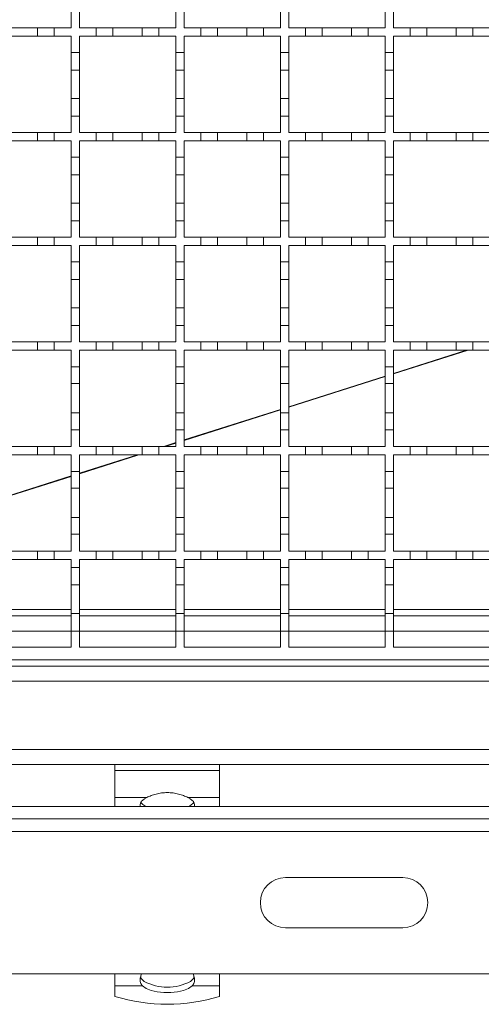
# Model space of a CAD drawing. Units: millimetres. Extents: x 727 to 2290, y 318 to 2007.
# Drawn here: x 994 to 1105, y 1302 to 1537 of the extents above; entities that cross this region are included whole.
import ezdxf

# ---------------------------------------------------------------- set-up
doc = ezdxf.new("R2010")
doc.units = ezdxf.units.MM
doc.header["$LTSCALE"] = 10
doc.linetypes.add('SLD-Durchgehend', pattern=[0])

msp = doc.modelspace()

# ---------------------------------------------------------------- linework, layer by layer
at = {"color": 7, "linetype": 'SLD-Durchgehend', "lineweight": 18}
for p, q in [((1006.65, 1538.72), (1006.65, 1534.82)), ((1008.65, 1534.82), (1008.65, 1538.72)), ((1031.65, 1538.72), (1031.65, 1534.82)), ((1033.65, 1534.82), (1033.65, 1538.72)), ((1056.65, 1538.72), (1056.65, 1534.82)), ((1058.65, 1534.82), (1058.65, 1538.72)), ((1081.65, 1538.72), (1081.65, 1534.82)), ((1083.65, 1534.82), (1083.65, 1538.72)), ((991.65, 1534.82), (998.65, 1534.82)), ((998.65, 1532.82), (998.65, 1534.82)), ((998.65, 1534.82), (1002.65, 1534.82)), ((1002.65, 1534.82), (1002.65, 1532.82)), ((1002.65, 1534.82), (1006.65, 1534.82)), ((1008.65, 1534.82), (1012.65, 1534.82)), ((1012.65, 1532.82), (1012.65, 1534.82)), ((1012.65, 1534.82), (1016.65, 1534.82)), ((1016.65, 1534.82), (1016.65, 1532.82)), ((1016.65, 1534.82), (1023.65, 1534.82)), ((1023.65, 1532.82), (1023.65, 1534.82)), ((1023.65, 1534.82), (1027.65, 1534.82)), ((1027.65, 1534.82), (1027.65, 1532.82)), ((1027.65, 1534.82), (1031.65, 1534.82)), ((1033.65, 1534.82), (1037.65, 1534.82)), ((1037.65, 1532.82), (1037.65, 1534.82)), ((1037.65, 1534.82), (1041.65, 1534.82)), ((1041.65, 1534.82), (1041.65, 1532.82)), ((1041.65, 1534.82), (1048.65, 1534.82)), ((1048.65, 1532.82), (1048.65, 1534.82)), ((1048.65, 1534.82), (1052.65, 1534.82)), ((1052.65, 1534.82), (1052.65, 1532.82)), ((1052.65, 1534.82), (1056.65, 1534.82)), ((1058.65, 1534.82), (1062.65, 1534.82)), ((1062.65, 1532.82), (1062.65, 1534.82)), ((1062.65, 1534.82), (1066.65, 1534.82)), ((1066.65, 1534.82), (1066.65, 1532.82)), ((1066.65, 1534.82), (1073.65, 1534.82)), ((1073.65, 1532.82), (1073.65, 1534.82)), ((1073.65, 1534.82), (1077.65, 1534.82)), ((1077.65, 1534.82), (1077.65, 1532.82)), ((1077.65, 1534.82), (1081.65, 1534.82)), ((1083.65, 1534.82), (1087.65, 1534.82)), ((1087.65, 1532.82), (1087.65, 1534.82)), ((1087.65, 1534.82), (1091.65, 1534.82)), ((1091.65, 1534.82), (1091.65, 1532.82)), ((1091.65, 1534.82), (1098.65, 1534.82)), ((1098.65, 1532.82), (1098.65, 1534.82)), ((1098.65, 1534.82), (1102.65, 1534.82)), ((1102.65, 1534.82), (1102.65, 1532.82)), ((1102.65, 1534.82), (1106.65, 1534.82)), ((998.65, 1532.82), (991.65, 1532.82)), ((1002.65, 1532.82), (998.65, 1532.82)), ((1006.65, 1532.82), (1002.65, 1532.82)), ((1006.65, 1532.82), (1006.65, 1528.92)), ((1012.65, 1532.82), (1008.65, 1532.82)), ((1008.65, 1528.92), (1008.65, 1532.82)), ((1016.65, 1532.82), (1012.65, 1532.82)), ((1023.65, 1532.82), (1016.65, 1532.82)), ((1027.65, 1532.82), (1023.65, 1532.82)), ((1031.65, 1532.82), (1027.65, 1532.82)), ((1031.65, 1532.82), (1031.65, 1528.92)), ((1037.65, 1532.82), (1033.65, 1532.82)), ((1033.65, 1528.92), (1033.65, 1532.82)), ((1041.65, 1532.82), (1037.65, 1532.82)), ((1048.65, 1532.82), (1041.65, 1532.82)), ((1052.65, 1532.82), (1048.65, 1532.82)), ((1056.65, 1532.82), (1052.65, 1532.82)), ((1056.65, 1532.82), (1056.65, 1528.92)), ((1062.65, 1532.82), (1058.65, 1532.82)), ((1058.65, 1528.92), (1058.65, 1532.82)), ((1066.65, 1532.82), (1062.65, 1532.82)), ((1073.65, 1532.82), (1066.65, 1532.82)), ((1077.65, 1532.82), (1073.65, 1532.82)), ((1081.65, 1532.82), (1077.65, 1532.82)), ((1081.65, 1532.82), (1081.65, 1528.92)), ((1087.65, 1532.82), (1083.65, 1532.82)), ((1083.65, 1528.92), (1083.65, 1532.82)), ((1091.65, 1532.82), (1087.65, 1532.82)), ((1098.65, 1532.82), (1091.65, 1532.82)), ((1102.65, 1532.82), (1098.65, 1532.82)), ((1106.65, 1532.82), (1102.65, 1532.82)), ((1006.65, 1528.92), (1008.65, 1528.92)), ((1006.65, 1524.72), (1006.65, 1528.92)), ((1008.65, 1528.92), (1008.65, 1524.72)), ((1031.65, 1528.92), (1033.65, 1528.92)), ((1031.65, 1524.72), (1031.65, 1528.92)), ((1033.65, 1528.92), (1033.65, 1524.72)), ((1056.65, 1528.92), (1058.65, 1528.92)), ((1056.65, 1524.72), (1056.65, 1528.92)), ((1058.65, 1528.92), (1058.65, 1524.72)), ((1081.65, 1528.92), (1083.65, 1528.92)), ((1081.65, 1524.72), (1081.65, 1528.92)), ((1083.65, 1528.92), (1083.65, 1524.72)), ((1008.65, 1524.72), (1006.65, 1524.72)), ((1006.65, 1524.72), (1006.65, 1517.92)), ((1008.65, 1517.92), (1008.65, 1524.72)), ((1033.65, 1524.72), (1031.65, 1524.72)), ((1031.65, 1524.72), (1031.65, 1517.92)), ((1033.65, 1517.92), (1033.65, 1524.72)), ((1058.65, 1524.72), (1056.65, 1524.72)), ((1056.65, 1524.72), (1056.65, 1517.92)), ((1058.65, 1517.92), (1058.65, 1524.72)), ((1083.65, 1524.72), (1081.65, 1524.72)), ((1081.65, 1524.72), (1081.65, 1517.92)), ((1083.65, 1517.92), (1083.65, 1524.72)), ((1006.65, 1513.72), (1006.65, 1517.92)), ((1006.65, 1517.92), (1008.65, 1517.92)), ((1008.65, 1517.92), (1008.65, 1513.72)), ((1031.65, 1513.72), (1031.65, 1517.92)), ((1031.65, 1517.92), (1033.65, 1517.92)), ((1033.65, 1517.92), (1033.65, 1513.72)), ((1056.65, 1513.72), (1056.65, 1517.92)), ((1056.65, 1517.92), (1058.65, 1517.92)), ((1058.65, 1517.92), (1058.65, 1513.72)), ((1081.65, 1513.72), (1081.65, 1517.92)), ((1081.65, 1517.92), (1083.65, 1517.92)), ((1083.65, 1517.92), (1083.65, 1513.72)), ((1006.65, 1513.72), (1006.65, 1509.82)), ((1008.65, 1513.72), (1006.65, 1513.72)), ((1008.65, 1509.82), (1008.65, 1513.72)), ((1031.65, 1513.72), (1031.65, 1509.82)), ((1033.65, 1513.72), (1031.65, 1513.72)), ((1033.65, 1509.82), (1033.65, 1513.72)), ((1056.65, 1513.72), (1056.65, 1509.82)), ((1058.65, 1513.72), (1056.65, 1513.72)), ((1058.65, 1509.82), (1058.65, 1513.72)), ((1081.65, 1513.72), (1081.65, 1509.82)), ((1083.65, 1513.72), (1081.65, 1513.72)), ((1083.65, 1509.82), (1083.65, 1513.72)), ((991.65, 1509.82), (998.65, 1509.82)), ((998.65, 1507.82), (998.65, 1509.82)), ((998.65, 1509.82), (1002.65, 1509.82)), ((1002.65, 1509.82), (1002.65, 1507.82)), ((1002.65, 1509.82), (1006.65, 1509.82)), ((1008.65, 1509.82), (1012.65, 1509.82)), ((1012.65, 1507.82), (1012.65, 1509.82)), ((1012.65, 1509.82), (1016.65, 1509.82)), ((1016.65, 1509.82), (1016.65, 1507.82)), ((1016.65, 1509.82), (1023.65, 1509.82)), ((1023.65, 1507.82), (1023.65, 1509.82)), ((1023.65, 1509.82), (1027.65, 1509.82)), ((1027.65, 1509.82), (1027.65, 1507.82)), ((1027.65, 1509.82), (1031.65, 1509.82)), ((1033.65, 1509.82), (1037.65, 1509.82)), ((1037.65, 1507.82), (1037.65, 1509.82)), ((1037.65, 1509.82), (1041.65, 1509.82)), ((1041.65, 1509.82), (1041.65, 1507.82)), ((1041.65, 1509.82), (1048.65, 1509.82)), ((1048.65, 1507.82), (1048.65, 1509.82)), ((1048.65, 1509.82), (1052.65, 1509.82)), ((1052.65, 1509.82), (1052.65, 1507.82)), ((1052.65, 1509.82), (1056.65, 1509.82)), ((1058.65, 1509.82), (1062.65, 1509.82)), ((1062.65, 1507.82), (1062.65, 1509.82)), ((1062.65, 1509.82), (1066.65, 1509.82)), ((1066.65, 1509.82), (1066.65, 1507.82)), ((1066.65, 1509.82), (1073.65, 1509.82)), ((1073.65, 1507.82), (1073.65, 1509.82)), ((1073.65, 1509.82), (1077.65, 1509.82)), ((1077.65, 1509.82), (1077.65, 1507.82)), ((1077.65, 1509.82), (1081.65, 1509.82)), ((1083.65, 1509.82), (1087.65, 1509.82)), ((1087.65, 1507.82), (1087.65, 1509.82)), ((1087.65, 1509.82), (1091.65, 1509.82)), ((1091.65, 1509.82), (1091.65, 1507.82)), ((1091.65, 1509.82), (1098.65, 1509.82)), ((1098.65, 1507.82), (1098.65, 1509.82)), ((1098.65, 1509.82), (1102.65, 1509.82)), ((1102.65, 1509.82), (1102.65, 1507.82)), ((1102.65, 1509.82), (1106.65, 1509.82)), ((998.65, 1507.82), (991.65, 1507.82)), ((1002.65, 1507.82), (998.65, 1507.82)), ((1006.65, 1507.82), (1002.65, 1507.82)), ((1006.65, 1507.82), (1006.65, 1503.92)), ((1012.65, 1507.82), (1008.65, 1507.82)), ((1008.65, 1503.92), (1008.65, 1507.82)), ((1016.65, 1507.82), (1012.65, 1507.82)), ((1023.65, 1507.82), (1016.65, 1507.82)), ((1027.65, 1507.82), (1023.65, 1507.82)), ((1031.65, 1507.82), (1027.65, 1507.82)), ((1031.65, 1507.82), (1031.65, 1503.92)), ((1037.65, 1507.82), (1033.65, 1507.82)), ((1033.65, 1503.92), (1033.65, 1507.82)), ((1041.65, 1507.82), (1037.65, 1507.82)), ((1048.65, 1507.82), (1041.65, 1507.82)), ((1052.65, 1507.82), (1048.65, 1507.82)), ((1056.65, 1507.82), (1052.65, 1507.82)), ((1056.65, 1507.82), (1056.65, 1503.92)), ((1062.65, 1507.82), (1058.65, 1507.82)), ((1058.65, 1503.92), (1058.65, 1507.82)), ((1066.65, 1507.82), (1062.65, 1507.82)), ((1073.65, 1507.82), (1066.65, 1507.82)), ((1077.65, 1507.82), (1073.65, 1507.82)), ((1081.65, 1507.82), (1077.65, 1507.82)), ((1081.65, 1507.82), (1081.65, 1503.92)), ((1087.65, 1507.82), (1083.65, 1507.82)), ((1083.65, 1503.92), (1083.65, 1507.82)), ((1091.65, 1507.82), (1087.65, 1507.82)), ((1098.65, 1507.82), (1091.65, 1507.82)), ((1102.65, 1507.82), (1098.65, 1507.82)), ((1106.65, 1507.82), (1102.65, 1507.82)), ((1006.65, 1503.92), (1008.65, 1503.92)), ((1006.65, 1499.72), (1006.65, 1503.92)), ((1008.65, 1503.92), (1008.65, 1499.72)), ((1031.65, 1503.92), (1033.65, 1503.92)), ((1031.65, 1499.72), (1031.65, 1503.92)), ((1033.65, 1503.92), (1033.65, 1499.72)), ((1056.65, 1503.92), (1058.65, 1503.92)), ((1056.65, 1499.72), (1056.65, 1503.92)), ((1058.65, 1503.92), (1058.65, 1499.72)), ((1081.65, 1503.92), (1083.65, 1503.92)), ((1081.65, 1499.72), (1081.65, 1503.92)), ((1083.65, 1503.92), (1083.65, 1499.72)), ((1008.65, 1499.72), (1006.65, 1499.72)), ((1006.65, 1499.72), (1006.65, 1492.92)), ((1008.65, 1492.92), (1008.65, 1499.72)), ((1033.65, 1499.72), (1031.65, 1499.72)), ((1031.65, 1499.72), (1031.65, 1492.92)), ((1033.65, 1492.92), (1033.65, 1499.72)), ((1058.65, 1499.72), (1056.65, 1499.72)), ((1056.65, 1499.72), (1056.65, 1492.92)), ((1058.65, 1492.92), (1058.65, 1499.72)), ((1083.65, 1499.72), (1081.65, 1499.72)), ((1081.65, 1499.72), (1081.65, 1492.92)), ((1083.65, 1492.92), (1083.65, 1499.72)), ((1006.65, 1488.72), (1006.65, 1492.92)), ((1006.65, 1492.92), (1008.65, 1492.92)), ((1008.65, 1492.92), (1008.65, 1488.72)), ((1031.65, 1488.72), (1031.65, 1492.92)), ((1031.65, 1492.92), (1033.65, 1492.92)), ((1033.65, 1492.92), (1033.65, 1488.72)), ((1056.65, 1488.72), (1056.65, 1492.92)), ((1056.65, 1492.92), (1058.65, 1492.92)), ((1058.65, 1492.92), (1058.65, 1488.72)), ((1081.65, 1488.72), (1081.65, 1492.92)), ((1081.65, 1492.92), (1083.65, 1492.92)), ((1083.65, 1492.92), (1083.65, 1488.72)), ((1006.65, 1488.72), (1006.65, 1484.82)), ((1008.65, 1488.72), (1006.65, 1488.72)), ((1008.65, 1484.82), (1008.65, 1488.72)), ((1031.65, 1488.72), (1031.65, 1484.82)), ((1033.65, 1488.72), (1031.65, 1488.72)), ((1033.65, 1484.82), (1033.65, 1488.72)), ((1056.65, 1488.72), (1056.65, 1484.82)), ((1058.65, 1488.72), (1056.65, 1488.72)), ((1058.65, 1484.82), (1058.65, 1488.72)), ((1081.65, 1488.72), (1081.65, 1484.82)), ((1083.65, 1488.72), (1081.65, 1488.72)), ((1083.65, 1484.82), (1083.65, 1488.72)), ((991.65, 1484.82), (998.65, 1484.82)), ((998.65, 1482.82), (998.65, 1484.82)), ((998.65, 1484.82), (1002.65, 1484.82)), ((1002.65, 1484.82), (1002.65, 1482.82)), ((1002.65, 1484.82), (1006.65, 1484.82)), ((1008.65, 1484.82), (1012.65, 1484.82)), ((1012.65, 1482.82), (1012.65, 1484.82)), ((1012.65, 1484.82), (1016.65, 1484.82)), ((1016.65, 1484.82), (1016.65, 1482.82)), ((1016.65, 1484.82), (1023.65, 1484.82)), ((1023.65, 1482.82), (1023.65, 1484.82)), ((1023.65, 1484.82), (1027.65, 1484.82)), ((1027.65, 1484.82), (1027.65, 1482.82)), ((1027.65, 1484.82), (1031.65, 1484.82)), ((1033.65, 1484.82), (1037.65, 1484.82)), ((1037.65, 1482.82), (1037.65, 1484.82)), ((1037.65, 1484.82), (1041.65, 1484.82)), ((1041.65, 1484.82), (1041.65, 1482.82)), ((1041.65, 1484.82), (1048.65, 1484.82)), ((1048.65, 1482.82), (1048.65, 1484.82)), ((1048.65, 1484.82), (1052.65, 1484.82)), ((1052.65, 1484.82), (1052.65, 1482.82)), ((1052.65, 1484.82), (1056.65, 1484.82)), ((1058.65, 1484.82), (1062.65, 1484.82)), ((1062.65, 1482.82), (1062.65, 1484.82)), ((1062.65, 1484.82), (1066.65, 1484.82)), ((1066.65, 1484.82), (1066.65, 1482.82)), ((1066.65, 1484.82), (1073.65, 1484.82)), ((1073.65, 1482.82), (1073.65, 1484.82)), ((1073.65, 1484.82), (1077.65, 1484.82)), ((1077.65, 1484.82), (1077.65, 1482.82)), ((1077.65, 1484.82), (1081.65, 1484.82)), ((1083.65, 1484.82), (1087.65, 1484.82)), ((1087.65, 1482.82), (1087.65, 1484.82)), ((1087.65, 1484.82), (1091.65, 1484.82)), ((1091.65, 1484.82), (1091.65, 1482.82)), ((1091.65, 1484.82), (1098.65, 1484.82)), ((1098.65, 1482.82), (1098.65, 1484.82)), ((1098.65, 1484.82), (1102.65, 1484.82)), ((1102.65, 1484.82), (1102.65, 1482.82)), ((1102.65, 1484.82), (1106.65, 1484.82)), ((998.65, 1482.82), (991.65, 1482.82)), ((1002.65, 1482.82), (998.65, 1482.82)), ((1006.65, 1482.82), (1002.65, 1482.82)), ((1006.65, 1482.82), (1006.65, 1478.92)), ((1012.65, 1482.82), (1008.65, 1482.82)), ((1008.65, 1478.92), (1008.65, 1482.82)), ((1016.65, 1482.82), (1012.65, 1482.82)), ((1023.65, 1482.82), (1016.65, 1482.82)), ((1027.65, 1482.82), (1023.65, 1482.82)), ((1031.65, 1482.82), (1027.65, 1482.82)), ((1031.65, 1482.82), (1031.65, 1478.92)), ((1037.65, 1482.82), (1033.65, 1482.82)), ((1033.65, 1478.92), (1033.65, 1482.82)), ((1041.65, 1482.82), (1037.65, 1482.82)), ((1048.65, 1482.82), (1041.65, 1482.82)), ((1052.65, 1482.82), (1048.65, 1482.82)), ((1056.65, 1482.82), (1052.65, 1482.82)), ((1056.65, 1482.82), (1056.65, 1478.92)), ((1062.65, 1482.82), (1058.65, 1482.82)), ((1058.65, 1478.92), (1058.65, 1482.82)), ((1066.65, 1482.82), (1062.65, 1482.82)), ((1073.65, 1482.82), (1066.65, 1482.82)), ((1077.65, 1482.82), (1073.65, 1482.82)), ((1081.65, 1482.82), (1077.65, 1482.82)), ((1081.65, 1482.82), (1081.65, 1478.92)), ((1087.65, 1482.82), (1083.65, 1482.82)), ((1083.65, 1478.92), (1083.65, 1482.82)), ((1091.65, 1482.82), (1087.65, 1482.82)), ((1098.65, 1482.82), (1091.65, 1482.82)), ((1102.65, 1482.82), (1098.65, 1482.82)), ((1106.65, 1482.82), (1102.65, 1482.82)), ((1006.65, 1478.92), (1008.65, 1478.92)), ((1006.65, 1474.72), (1006.65, 1478.92)), ((1008.65, 1478.92), (1008.65, 1474.72)), ((1031.65, 1478.92), (1033.65, 1478.92)), ((1031.65, 1474.72), (1031.65, 1478.92)), ((1033.65, 1478.92), (1033.65, 1474.72)), ((1056.65, 1478.92), (1058.65, 1478.92)), ((1056.65, 1474.72), (1056.65, 1478.92)), ((1058.65, 1478.92), (1058.65, 1474.72)), ((1081.65, 1478.92), (1083.65, 1478.92)), ((1081.65, 1474.72), (1081.65, 1478.92)), ((1083.65, 1478.92), (1083.65, 1474.72)), ((1008.65, 1474.72), (1006.65, 1474.72)), ((1006.65, 1474.72), (1006.65, 1467.92)), ((1008.65, 1467.92), (1008.65, 1474.72)), ((1033.65, 1474.72), (1031.65, 1474.72)), ((1031.65, 1474.72), (1031.65, 1467.92)), ((1033.65, 1467.92), (1033.65, 1474.72)), ((1058.65, 1474.72), (1056.65, 1474.72)), ((1056.65, 1474.72), (1056.65, 1467.92)), ((1058.65, 1467.92), (1058.65, 1474.72)), ((1083.65, 1474.72), (1081.65, 1474.72)), ((1081.65, 1474.72), (1081.65, 1467.92)), ((1083.65, 1467.92), (1083.65, 1474.72)), ((1006.65, 1463.72), (1006.65, 1467.92)), ((1006.65, 1467.92), (1008.65, 1467.92)), ((1008.65, 1467.92), (1008.65, 1463.72)), ((1031.65, 1463.72), (1031.65, 1467.92)), ((1031.65, 1467.92), (1033.65, 1467.92)), ((1033.65, 1467.92), (1033.65, 1463.72)), ((1056.65, 1463.72), (1056.65, 1467.92)), ((1056.65, 1467.92), (1058.65, 1467.92)), ((1058.65, 1467.92), (1058.65, 1463.72)), ((1081.65, 1463.72), (1081.65, 1467.92)), ((1081.65, 1467.92), (1083.65, 1467.92)), ((1083.65, 1467.92), (1083.65, 1463.72)), ((1006.65, 1463.72), (1006.65, 1459.82)), ((1008.65, 1463.72), (1006.65, 1463.72)), ((1008.65, 1459.82), (1008.65, 1463.72)), ((1031.65, 1463.72), (1031.65, 1459.82)), ((1033.65, 1463.72), (1031.65, 1463.72)), ((1033.65, 1459.82), (1033.65, 1463.72)), ((1056.65, 1463.72), (1056.65, 1459.82)), ((1058.65, 1463.72), (1056.65, 1463.72)), ((1058.65, 1459.82), (1058.65, 1463.72)), ((1081.65, 1463.72), (1081.65, 1459.82)), ((1083.65, 1463.72), (1081.65, 1463.72)), ((1083.65, 1459.82), (1083.65, 1463.72)), ((991.65, 1459.82), (998.65, 1459.82)), ((998.65, 1457.82), (998.65, 1459.82)), ((998.65, 1459.82), (1002.65, 1459.82)), ((1002.65, 1459.82), (1002.65, 1457.82)), ((1002.65, 1459.82), (1006.65, 1459.82)), ((1008.65, 1459.82), (1012.65, 1459.82)), ((1012.65, 1457.82), (1012.65, 1459.82)), ((1012.65, 1459.82), (1016.65, 1459.82)), ((1016.65, 1459.82), (1016.65, 1457.82)), ((1016.65, 1459.82), (1023.65, 1459.82)), ((1023.65, 1457.82), (1023.65, 1459.82)), ((1023.65, 1459.82), (1027.65, 1459.82)), ((1027.65, 1459.82), (1027.65, 1457.82)), ((1027.65, 1459.82), (1031.65, 1459.82)), ((1033.65, 1459.82), (1037.65, 1459.82)), ((1037.65, 1457.82), (1037.65, 1459.82)), ((1037.65, 1459.82), (1041.65, 1459.82)), ((1041.65, 1459.82), (1041.65, 1457.82)), ((1041.65, 1459.82), (1048.65, 1459.82)), ((1048.65, 1457.82), (1048.65, 1459.82)), ((1048.65, 1459.82), (1052.65, 1459.82)), ((1052.65, 1459.82), (1052.65, 1457.82)), ((1052.65, 1459.82), (1056.65, 1459.82)), ((1058.65, 1459.82), (1062.65, 1459.82)), ((1062.65, 1457.82), (1062.65, 1459.82)), ((1062.65, 1459.82), (1066.65, 1459.82)), ((1066.65, 1459.82), (1066.65, 1457.82)), ((1066.65, 1459.82), (1073.65, 1459.82)), ((1073.65, 1457.82), (1073.65, 1459.82)), ((1073.65, 1459.82), (1077.65, 1459.82)), ((1077.65, 1459.82), (1077.65, 1457.82)), ((1077.65, 1459.82), (1081.65, 1459.82)), ((1083.65, 1459.82), (1087.65, 1459.82)), ((1087.65, 1457.82), (1087.65, 1459.82)), ((1087.65, 1459.82), (1091.65, 1459.82)), ((1091.65, 1459.82), (1091.65, 1457.82)), ((1091.65, 1459.82), (1098.65, 1459.82)), ((1098.65, 1457.82), (1098.65, 1459.82)), ((1098.65, 1459.82), (1102.65, 1459.82)), ((1102.65, 1459.82), (1102.65, 1457.82)), ((1102.65, 1459.82), (1106.65, 1459.82)), ((998.65, 1457.82), (991.65, 1457.82)), ((1002.65, 1457.82), (998.65, 1457.82)), ((1006.65, 1457.82), (1002.65, 1457.82)), ((1006.65, 1457.82), (1006.65, 1453.82)), ((1012.65, 1457.82), (1008.65, 1457.82)), ((1008.65, 1453.82), (1008.65, 1457.82)), ((1016.65, 1457.82), (1012.65, 1457.82)), ((1023.65, 1457.82), (1016.65, 1457.82)), ((1027.65, 1457.82), (1023.65, 1457.82)), ((1031.65, 1457.82), (1027.65, 1457.82)), ((1031.65, 1457.82), (1031.65, 1453.82)), ((1037.65, 1457.82), (1033.65, 1457.82)), ((1033.65, 1453.82), (1033.65, 1457.82)), ((1041.65, 1457.82), (1037.65, 1457.82)), ((1048.65, 1457.82), (1041.65, 1457.82)), ((1052.65, 1457.82), (1048.65, 1457.82)), ((1056.65, 1457.82), (1052.65, 1457.82)), ((1056.65, 1457.82), (1056.65, 1453.82)), ((1062.65, 1457.82), (1058.65, 1457.82)), ((1058.65, 1453.82), (1058.65, 1457.82)), ((1066.65, 1457.82), (1062.65, 1457.82)), ((1073.65, 1457.82), (1066.65, 1457.82)), ((1077.65, 1457.82), (1073.65, 1457.82)), ((1081.65, 1457.82), (1077.65, 1457.82)), ((1081.65, 1457.82), (1081.65, 1453.82)), ((1087.65, 1457.82), (1083.65, 1457.82)), ((1083.65, 1453.82), (1083.65, 1457.82)), ((1091.65, 1457.82), (1087.65, 1457.82)), ((1098.65, 1457.82), (1091.65, 1457.82)), ((1102.65, 1457.82), (1098.65, 1457.82)), ((1106.65, 1457.82), (1102.65, 1457.82)), ((1006.65, 1453.82), (1008.65, 1453.82)), ((1006.65, 1449.82), (1006.65, 1453.82)), ((1008.65, 1453.82), (1008.65, 1449.82)), ((1031.65, 1453.82), (1033.65, 1453.82)), ((1031.65, 1449.82), (1031.65, 1453.82)), ((1033.65, 1453.82), (1033.65, 1449.82)), ((1056.65, 1453.82), (1058.65, 1453.82)), ((1056.65, 1449.82), (1056.65, 1453.82)), ((1058.65, 1453.82), (1058.65, 1449.82)), ((1081.65, 1453.82), (1083.65, 1453.82)), ((1081.65, 1449.82), (1081.65, 1453.82)), ((1083.65, 1453.82), (1083.65, 1449.82)), ((1008.65, 1449.82), (1006.65, 1449.82)), ((1006.65, 1449.82), (1006.65, 1442.82)), ((1008.65, 1442.82), (1008.65, 1449.82)), ((1033.65, 1449.82), (1031.65, 1449.82)), ((1031.65, 1449.82), (1031.65, 1442.82)), ((1033.65, 1442.82), (1033.65, 1449.82)), ((1058.65, 1449.82), (1056.65, 1449.82)), ((1056.65, 1449.82), (1056.65, 1442.82)), ((1058.65, 1442.82), (1058.65, 1449.82)), ((1083.65, 1449.82), (1081.65, 1449.82)), ((1081.65, 1449.82), (1081.65, 1442.82)), ((1083.65, 1442.82), (1083.65, 1449.82)), ((1006.65, 1438.82), (1006.65, 1442.82)), ((1006.65, 1442.82), (1008.65, 1442.82)), ((1008.65, 1442.82), (1008.65, 1438.82)), ((1031.65, 1438.82), (1031.65, 1442.82)), ((1031.65, 1442.82), (1033.65, 1442.82)), ((1033.65, 1442.82), (1033.65, 1438.82)), ((1056.65, 1438.82), (1056.65, 1442.82)), ((1056.65, 1442.82), (1058.65, 1442.82)), ((1058.65, 1442.82), (1058.65, 1438.82)), ((1081.65, 1438.82), (1081.65, 1442.82)), ((1081.65, 1442.82), (1083.65, 1442.82)), ((1083.65, 1442.82), (1083.65, 1438.82)), ((1006.65, 1438.82), (1006.65, 1434.82)), ((1008.65, 1438.82), (1006.65, 1438.82)), ((1008.65, 1434.82), (1008.65, 1438.82)), ((1031.65, 1438.82), (1031.65, 1434.82)), ((1033.65, 1438.82), (1031.65, 1438.82)), ((1033.65, 1434.82), (1033.65, 1438.82)), ((1056.65, 1438.82), (1056.65, 1434.82)), ((1058.65, 1438.82), (1056.65, 1438.82)), ((1058.65, 1434.82), (1058.65, 1438.82)), ((1081.65, 1438.82), (1081.65, 1434.82)), ((1083.65, 1438.82), (1081.65, 1438.82)), ((1083.65, 1434.82), (1083.65, 1438.82)), ((991.65, 1434.82), (998.65, 1434.82)), ((998.65, 1432.82), (991.65, 1432.82)), ((998.65, 1432.82), (998.65, 1434.82)), ((998.65, 1434.82), (1002.65, 1434.82)), ((1002.65, 1432.82), (998.65, 1432.82)), ((1002.65, 1434.82), (1002.65, 1432.82)), ((1002.65, 1434.82), (1006.65, 1434.82)), ((1006.65, 1432.82), (1002.65, 1432.82)), ((1006.65, 1432.82), (1006.65, 1428.82)), ((1008.65, 1434.82), (1012.65, 1434.82)), ((1012.65, 1432.82), (1008.65, 1432.82)), ((1008.65, 1428.82), (1008.65, 1432.82)), ((1012.65, 1432.82), (1012.65, 1434.82)), ((1012.65, 1434.82), (1016.65, 1434.82)), ((1016.65, 1432.82), (1012.65, 1432.82)), ((1016.65, 1434.82), (1016.65, 1432.82)), ((1016.65, 1434.82), (1023.65, 1434.82)), ((1023.65, 1432.82), (1016.65, 1432.82)), ((1023.65, 1432.82), (1023.65, 1434.82)), ((1023.65, 1434.82), (1027.65, 1434.82)), ((1027.65, 1432.82), (1023.65, 1432.82)), ((1027.65, 1434.82), (1027.65, 1432.82)), ((1027.65, 1434.82), (1031.65, 1434.82)), ((1031.65, 1432.82), (1027.65, 1432.82)), ((1031.65, 1432.82), (1031.65, 1428.82)), ((1033.65, 1434.82), (1037.65, 1434.82)), ((1037.65, 1432.82), (1033.65, 1432.82)), ((1033.65, 1428.82), (1033.65, 1432.82)), ((1037.65, 1432.82), (1037.65, 1434.82)), ((1037.65, 1434.82), (1041.65, 1434.82)), ((1041.65, 1432.82), (1037.65, 1432.82)), ((1041.65, 1434.82), (1041.65, 1432.82)), ((1041.65, 1434.82), (1048.65, 1434.82)), ((1048.65, 1432.82), (1041.65, 1432.82)), ((1048.65, 1432.82), (1048.65, 1434.82)), ((1048.65, 1434.82), (1052.65, 1434.82)), ((1052.65, 1432.82), (1048.65, 1432.82)), ((1052.65, 1434.82), (1052.65, 1432.82)), ((1052.65, 1434.82), (1056.65, 1434.82)), ((1056.65, 1432.82), (1052.65, 1432.82)), ((1056.65, 1432.82), (1056.65, 1428.82)), ((1058.65, 1434.82), (1062.65, 1434.82)), ((1062.65, 1432.82), (1058.65, 1432.82)), ((1058.65, 1428.82), (1058.65, 1432.82)), ((1062.65, 1432.82), (1062.65, 1434.82)), ((1062.65, 1434.82), (1066.65, 1434.82)), ((1066.65, 1432.82), (1062.65, 1432.82)), ((1066.65, 1434.82), (1066.65, 1432.82)), ((1066.65, 1434.82), (1073.65, 1434.82)), ((1073.65, 1432.82), (1066.65, 1432.82)), ((1073.65, 1432.82), (1073.65, 1434.82)), ((1073.65, 1434.82), (1077.65, 1434.82)), ((1077.65, 1432.82), (1073.65, 1432.82)), ((1077.65, 1434.82), (1077.65, 1432.82)), ((1077.65, 1434.82), (1081.65, 1434.82)), ((1081.65, 1432.82), (1077.65, 1432.82)), ((1081.65, 1432.82), (1081.65, 1428.82)), ((1083.65, 1434.82), (1087.65, 1434.82)), ((1087.65, 1432.82), (1083.65, 1432.82)), ((1083.65, 1428.82), (1083.65, 1432.82)), ((1087.65, 1432.82), (1087.65, 1434.82)), ((1087.65, 1434.82), (1091.65, 1434.82)), ((1091.65, 1432.82), (1087.65, 1432.82)), ((1091.65, 1434.82), (1091.65, 1432.82)), ((1091.65, 1434.82), (1098.65, 1434.82)), ((1098.65, 1432.82), (1091.65, 1432.82)), ((1098.65, 1432.82), (1098.65, 1434.82)), ((1098.65, 1434.82), (1102.65, 1434.82)), ((1102.65, 1432.82), (1098.65, 1432.82)), ((1102.65, 1434.82), (1102.65, 1432.82)), ((1102.65, 1434.82), (1106.65, 1434.82)), ((1106.65, 1432.82), (1102.65, 1432.82)), ((1006.65, 1428.82), (1008.65, 1428.82)), ((1006.65, 1424.82), (1006.65, 1428.82)), ((1008.65, 1428.82), (1008.65, 1424.82)), ((1031.65, 1428.82), (1033.65, 1428.82)), ((1031.65, 1424.82), (1031.65, 1428.82)), ((1033.65, 1428.82), (1033.65, 1424.82)), ((1056.65, 1428.82), (1058.65, 1428.82)), ((1056.65, 1424.82), (1056.65, 1428.82)), ((1058.65, 1428.82), (1058.65, 1424.82)), ((1081.65, 1428.82), (1083.65, 1428.82)), ((1081.65, 1424.82), (1081.65, 1428.82)), ((1083.65, 1428.82), (1083.65, 1424.82)), ((1008.65, 1424.82), (1006.65, 1424.82)), ((1006.65, 1424.82), (1006.65, 1417.82)), ((1008.65, 1417.82), (1008.65, 1424.82)), ((1033.65, 1424.82), (1031.65, 1424.82)), ((1031.65, 1424.82), (1031.65, 1417.82)), ((1033.65, 1417.82), (1033.65, 1424.82)), ((1058.65, 1424.82), (1056.65, 1424.82)), ((1056.65, 1424.82), (1056.65, 1417.82)), ((1058.65, 1417.82), (1058.65, 1424.82)), ((1083.65, 1424.82), (1081.65, 1424.82)), ((1081.65, 1424.82), (1081.65, 1417.82)), ((1083.65, 1417.82), (1083.65, 1424.82)), ((1006.65, 1413.82), (1006.65, 1417.82)), ((1006.65, 1417.82), (1008.65, 1417.82)), ((1008.65, 1417.82), (1008.65, 1413.82)), ((1031.65, 1413.82), (1031.65, 1417.82)), ((1031.65, 1417.82), (1033.65, 1417.82)), ((1033.65, 1417.82), (1033.65, 1413.82)), ((1056.65, 1413.82), (1056.65, 1417.82)), ((1056.65, 1417.82), (1058.65, 1417.82)), ((1058.65, 1417.82), (1058.65, 1413.82)), ((1081.65, 1413.82), (1081.65, 1417.82)), ((1081.65, 1417.82), (1083.65, 1417.82)), ((1083.65, 1417.82), (1083.65, 1413.82)), ((1006.65, 1413.82), (1006.65, 1409.82)), ((1008.65, 1413.82), (1006.65, 1413.82)), ((1008.65, 1409.82), (1008.65, 1413.82)), ((1031.65, 1413.82), (1031.65, 1409.82)), ((1033.65, 1413.82), (1031.65, 1413.82)), ((1033.65, 1409.82), (1033.65, 1413.82)), ((1056.65, 1413.82), (1056.65, 1409.82)), ((1058.65, 1413.82), (1056.65, 1413.82)), ((1058.65, 1409.82), (1058.65, 1413.82)), ((1081.65, 1413.82), (1081.65, 1409.82)), ((1083.65, 1413.82), (1081.65, 1413.82)), ((1083.65, 1409.82), (1083.65, 1413.82)), ((991.65, 1409.82), (998.65, 1409.82)), ((998.65, 1409.82), (1002.65, 1409.82)), ((998.65, 1407.82), (998.65, 1409.82)), ((1002.65, 1409.82), (1002.65, 1407.82)), ((1002.65, 1409.82), (1006.65, 1409.82)), ((1008.65, 1409.82), (1012.65, 1409.82)), ((1012.65, 1409.82), (1016.65, 1409.82)), ((1012.65, 1407.82), (1012.65, 1409.82)), ((1016.65, 1409.82), (1016.65, 1407.82)), ((1016.65, 1409.82), (1023.65, 1409.82)), ((1023.65, 1409.82), (1027.65, 1409.82)), ((1023.65, 1407.82), (1023.65, 1409.82)), ((1027.65, 1409.82), (1027.65, 1407.82)), ((1027.65, 1409.82), (1031.65, 1409.82)), ((1033.65, 1409.82), (1037.65, 1409.82)), ((1037.65, 1409.82), (1041.65, 1409.82)), ((1037.65, 1407.82), (1037.65, 1409.82)), ((1041.65, 1409.82), (1041.65, 1407.82)), ((1041.65, 1409.82), (1048.65, 1409.82)), ((1048.65, 1409.82), (1052.65, 1409.82)), ((1048.65, 1407.82), (1048.65, 1409.82)), ((1052.65, 1409.82), (1052.65, 1407.82)), ((1052.65, 1409.82), (1056.65, 1409.82)), ((1058.65, 1409.82), (1062.65, 1409.82)), ((1062.65, 1409.82), (1066.65, 1409.82)), ((1062.65, 1407.82), (1062.65, 1409.82)), ((1066.65, 1409.82), (1066.65, 1407.82)), ((1066.65, 1409.82), (1073.65, 1409.82)), ((1073.65, 1409.82), (1077.65, 1409.82)), ((1073.65, 1407.82), (1073.65, 1409.82)), ((1077.65, 1409.82), (1077.65, 1407.82)), ((1077.65, 1409.82), (1081.65, 1409.82)), ((1083.65, 1409.82), (1087.65, 1409.82)), ((1087.65, 1409.82), (1091.65, 1409.82)), ((1087.65, 1407.82), (1087.65, 1409.82)), ((1091.65, 1409.82), (1091.65, 1407.82)), ((1091.65, 1409.82), (1098.65, 1409.82)), ((1098.65, 1409.82), (1102.65, 1409.82)), ((1098.65, 1407.82), (1098.65, 1409.82)), ((1102.65, 1409.82), (1102.65, 1407.82)), ((1102.65, 1409.82), (1106.65, 1409.82)), ((998.65, 1407.82), (991.65, 1407.82)), ((1002.65, 1407.82), (998.65, 1407.82)), ((1006.65, 1407.82), (1002.65, 1407.82)), ((1006.65, 1407.82), (1006.65, 1405.92)), ((1012.65, 1407.82), (1008.65, 1407.82)), ((1008.65, 1405.92), (1008.65, 1407.82)), ((1016.65, 1407.82), (1012.65, 1407.82)), ((1023.65, 1407.82), (1016.65, 1407.82)), ((1027.65, 1407.82), (1023.65, 1407.82)), ((1031.65, 1407.82), (1027.65, 1407.82)), ((1031.65, 1407.82), (1031.65, 1405.92)), ((1037.65, 1407.82), (1033.65, 1407.82)), ((1033.65, 1405.92), (1033.65, 1407.82)), ((1041.65, 1407.82), (1037.65, 1407.82)), ((1048.65, 1407.82), (1041.65, 1407.82)), ((1052.65, 1407.82), (1048.65, 1407.82)), ((1056.65, 1407.82), (1052.65, 1407.82)), ((1056.65, 1407.82), (1056.65, 1405.92)), ((1062.65, 1407.82), (1058.65, 1407.82)), ((1058.65, 1405.92), (1058.65, 1407.82)), ((1066.65, 1407.82), (1062.65, 1407.82)), ((1073.65, 1407.82), (1066.65, 1407.82)), ((1077.65, 1407.82), (1073.65, 1407.82)), ((1081.65, 1407.82), (1077.65, 1407.82)), ((1081.65, 1407.82), (1081.65, 1405.92)), ((1087.65, 1407.82), (1083.65, 1407.82)), ((1083.65, 1405.92), (1083.65, 1407.82)), ((1091.65, 1407.82), (1087.65, 1407.82)), ((1098.65, 1407.82), (1091.65, 1407.82)), ((1102.65, 1407.82), (1098.65, 1407.82)), ((1106.65, 1407.82), (1102.65, 1407.82)), ((1006.65, 1405.92), (1008.65, 1405.92)), ((1006.65, 1401.72), (1006.65, 1405.92)), ((1008.65, 1405.92), (1008.65, 1401.72)), ((1031.65, 1405.92), (1033.65, 1405.92)), ((1031.65, 1401.72), (1031.65, 1405.92)), ((1033.65, 1405.92), (1033.65, 1401.72)), ((1056.65, 1405.92), (1058.65, 1405.92)), ((1056.65, 1401.72), (1056.65, 1405.92)), ((1058.65, 1405.92), (1058.65, 1401.72)), ((1081.65, 1405.92), (1083.65, 1405.92)), ((1081.65, 1401.72), (1081.65, 1405.92)), ((1083.65, 1405.92), (1083.65, 1401.72)), ((1008.65, 1401.72), (1006.65, 1401.72)), ((1006.65, 1401.72), (1006.65, 1394.92)), ((1008.65, 1394.92), (1008.65, 1401.72)), ((1033.65, 1401.72), (1031.65, 1401.72)), ((1031.65, 1401.72), (1031.65, 1394.92)), ((1033.65, 1394.92), (1033.65, 1401.72)), ((1058.65, 1401.72), (1056.65, 1401.72)), ((1056.65, 1401.72), (1056.65, 1394.92)), ((1058.65, 1394.92), (1058.65, 1401.72)), ((1083.65, 1401.72), (1081.65, 1401.72)), ((1081.65, 1401.72), (1081.65, 1394.92)), ((1083.65, 1394.92), (1083.65, 1401.72)), ((1006.65, 1394.32), (983.65, 1394.32)), ((1006.65, 1390.72), (1006.65, 1394.92)), ((1006.65, 1394.92), (1008.65, 1394.92)), ((1008.65, 1394.92), (1008.65, 1390.72)), ((1031.65, 1394.32), (1008.65, 1394.32)), ((1031.65, 1390.72), (1031.65, 1394.92)), ((1031.65, 1394.92), (1033.65, 1394.92)), ((1033.65, 1394.92), (1033.65, 1390.72)), ((1056.65, 1394.32), (1033.65, 1394.32)), ((1056.65, 1390.72), (1056.65, 1394.92)), ((1056.65, 1394.92), (1058.65, 1394.92)), ((1058.65, 1394.92), (1058.65, 1390.72)), ((1081.65, 1394.32), (1058.65, 1394.32)), ((1081.65, 1390.72), (1081.65, 1394.92)), ((1081.65, 1394.92), (1083.65, 1394.92)), ((1083.65, 1394.92), (1083.65, 1390.72)), ((1106.65, 1394.32), (1083.65, 1394.32)), ((1006.65, 1390.72), (1006.65, 1386.82)), ((1008.65, 1390.72), (1006.65, 1390.72)), ((1008.65, 1386.82), (1008.65, 1390.72)), ((1031.65, 1390.72), (1031.65, 1386.82)), ((1033.65, 1390.72), (1031.65, 1390.72)), ((1033.65, 1386.82), (1033.65, 1390.72)), ((1056.65, 1390.72), (1056.65, 1386.82)), ((1058.65, 1390.72), (1056.65, 1390.72)), ((1058.65, 1386.82), (1058.65, 1390.72)), ((1081.65, 1390.72), (1081.65, 1386.82)), ((1083.65, 1390.72), (1081.65, 1390.72)), ((1083.65, 1386.82), (1083.65, 1390.72)), ((1006.65, 1386.82), (983.65, 1386.82)), ((1031.65, 1386.82), (1008.65, 1386.82)), ((1056.65, 1386.82), (1033.65, 1386.82)), ((1081.65, 1386.82), (1058.65, 1386.82)), ((1106.65, 1386.82), (1083.65, 1386.82)), ((1407.65, 1383.82), (907.65, 1383.82)), ((1909.65, 1382.32), (906.65, 1382.32)), ((906.65, 1378.72), (1909.65, 1378.72)), ((1909.65, 1362.42), (906.65, 1362.42)), ((906.65, 1358.82), (1909.65, 1358.82)), ((1017.15, 1357.43), (1017.15, 1358.82)), ((1042.15, 1357.43), (1017.15, 1357.43)), ((1017.15, 1357.43), (1017.15, 1350.96)), ((1042.15, 1358.82), (1042.15, 1357.43)), ((1042.15, 1350.96), (1042.15, 1357.43)), ((1017.15, 1350.96), (1024.77, 1350.96)), ((1017.15, 1348.82), (1017.15, 1350.96)), ((1034.53, 1350.96), (1042.15, 1350.96)), ((1042.15, 1350.96), (1042.15, 1348.82)), ((1949.15, 1348.82), (873.15, 1348.82)), ((1024.05, 1349.11), (1024.51, 1348.82)), ((1034.8, 1348.82), (1035.26, 1349.11)), ((1949.15, 1345.82), (873.15, 1345.82)), ((1949.15, 1342.82), (873.15, 1342.82)), ((1057.87, 1331.82), (1085.87, 1331.82)), ((1085.87, 1319.82), (1057.87, 1319.82)), ((1976.15, 1308.82), (846.15, 1308.82)), ((1017.15, 1308.82), (1017.15, 1305.93)), ((1023.18, 1307.81), (1023.47, 1308.82)), ((1035.84, 1308.82), (1036.13, 1307.81)), ((1042.15, 1305.93), (1042.15, 1308.82)), ((1017.15, 1305.93), (1023.74, 1305.93)), ((1017.15, 1303.43), (1017.15, 1305.93)), ((1035.56, 1305.93), (1042.15, 1305.93)), ((1042.15, 1305.93), (1042.15, 1303.43))]:
    msp.add_line(p, q, dxfattribs=at)
at = {"color": 1, "linetype": 'SLD-Durchgehend', "lineweight": 18}
for p, q in [((1083.65, 1452.15), (1101.48, 1457.82)), ((1083.65, 1452.26), (1101.14, 1457.82)), ((1058.65, 1444.31), (1081.65, 1451.63)), ((1058.65, 1444.2), (1081.65, 1451.52)), ((1033.65, 1436.36), (1056.65, 1443.67)), ((1033.65, 1436.25), (1056.65, 1443.56)), ((1028.82, 1434.82), (1031.65, 1435.72)), ((1029.17, 1434.82), (1031.65, 1435.61)), ((1008.65, 1428.3), (1022.88, 1432.82)), ((1008.65, 1428.41), (1022.53, 1432.82)), ((983.65, 1420.46), (1006.65, 1427.77)), ((983.65, 1420.35), (1006.65, 1427.66)), ((983.65, 1395.82), (1006.65, 1395.82)), ((1008.65, 1395.82), (1031.65, 1395.82)), ((1033.65, 1395.82), (1056.65, 1395.82)), ((1058.65, 1395.82), (1081.65, 1395.82)), ((1083.65, 1395.82), (1106.65, 1395.82)), ((983.65, 1390.72), (1006.65, 1390.72)), ((1008.65, 1390.72), (1031.65, 1390.72)), ((1033.65, 1390.72), (1056.65, 1390.72)), ((1058.65, 1390.72), (1081.65, 1390.72)), ((1083.65, 1390.72), (1106.65, 1390.72))]:
    msp.add_line(p, q, dxfattribs=at)
at = {"color": 7, "linetype": 'SLD-Durchgehend', "lineweight": 18, "flags": 128}
for points in [[(1023.2, 1348.82), (1023.15, 1349.18), (1023.23, 1349.57), (1023.44, 1349.95), (1023.77, 1350.31), (1024.22, 1350.65), (1024.77, 1350.96)], [(1034.53, 1350.96), (1035.09, 1350.65), (1035.54, 1350.31), (1035.87, 1349.95), (1036.07, 1349.57), (1036.15, 1349.18), (1036.11, 1348.82)], [(1035.56, 1305.93), (1034.69, 1305.34), (1033.5, 1304.86), (1032.07, 1304.52), (1030.47, 1304.35), (1028.83, 1304.35), (1027.24, 1304.52), (1025.8, 1304.86), (1024.61, 1305.34), (1023.74, 1305.93)]]:
    msp.add_lwpolyline(points, dxfattribs=at)
at = {"color": 7, "linetype": 'SLD-Durchgehend', "lineweight": 18}
for centre, radius, start, end in [((1025.34, 1351.07), 2.35, 212.0374, 236.484), ((1033.96, 1351.07), 2.35, 303.516, 327.9626), ((1057.87, 1325.82), 6, 90, 270), ((1085.87, 1325.82), 6, 270, 90), ((1029.65, 1317.52), 11.9, 242.2693, 297.7307), ((1029.65, 1343.59), 42.06, 252.7099, 287.2901)]:
    msp.add_arc(centre, radius, start, end, dxfattribs=at)
for points, knots in [([(1024.77, 1350.96), (1025.1, 1351.1), (1025.75, 1351.4), (1026.96, 1351.79), (1028.27, 1352.05), (1029.65, 1352.14), (1031.03, 1352.05), (1032.35, 1351.79), (1033.56, 1351.4), (1034.21, 1351.1), (1034.53, 1350.96)], [0, 0, 0, 0, 0.124961, 0.250115, 0.375487, 0.499999, 0.624471, 0.749885, 0.875024, 1, 1, 1, 1]), ([(1023.29, 1308.22), (1023.3, 1308.15), (1023.34, 1307.59), (1023.75, 1307.27), (1024.12, 1306.99)], [0, 0, 0, 0, 0.125107, 1, 1, 1, 1]), ([(1036.01, 1308.21), (1036.01, 1308.14), (1035.97, 1307.59), (1035.56, 1307.27), (1035.19, 1306.99)], [0, 0, 0, 0, 0.115426, 1, 1, 1, 1]), ([(1023.74, 1305.93), (1023.54, 1306.17), (1023.14, 1306.66), (1023.16, 1307.42), (1023.18, 1307.81)], [0, 0, 0, 0, 0.4946, 1, 1, 1, 1]), ([(1036.13, 1307.81), (1036.14, 1307.42), (1036.17, 1306.66), (1035.76, 1306.17), (1035.56, 1305.93)], [0, 0, 0, 0, 0.5054, 1, 1, 1, 1])]:
    msp.add_open_spline(points, degree=3, knots=knots, dxfattribs=at)

doc.saveas('drawing.dxf')
